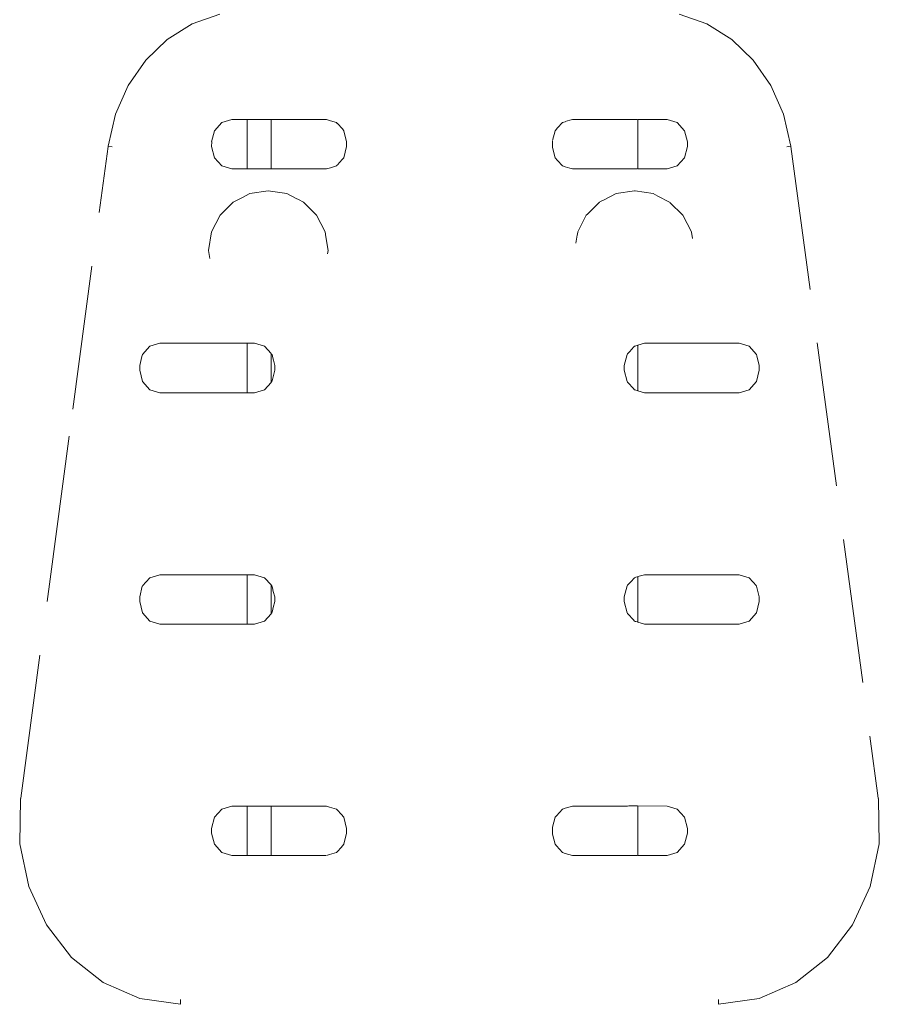
# Model space of a CAD drawing. Extents: x -2764 to -743, y 3575 to 4403.
# Drawn here: x -1926 to -1902, y 4192 to 4219 of the extents above; entities that cross this region are included whole.
import ezdxf

# ---------------------------------------------------------------- set-up
doc = ezdxf.new("R2010")
doc.units = 0
doc.header["$MEASUREMENT"] = 0
doc.linetypes.add('JIS_02_4.0', pattern=[5.5, 4, -1.5])
doc.layers.add('ProfileEdges_Nr_Pióra__7', color=7, linetype='Continuous', lineweight=18)

msp = doc.modelspace()

# ---------------------------------------------------------------- linework, layer by layer
at = {"layer": 'ProfileEdges_Nr_Pióra__7', "linetype": 'JIS_02_4.0', "flags": 128}
for points in [[(-1921.337, 4218.783), (-1920.571, 4219.056)], [(-1907.837, 4219.056), (-1907.071, 4218.783)], [(-1922.028, 4218.351), (-1921.337, 4218.783)], [(-1907.071, 4218.783), (-1906.38, 4218.351)], [(-1922.626, 4217.777), (-1922.028, 4218.351)], [(-1906.38, 4218.351), (-1905.781, 4217.777)], [(-1923.113, 4217.081), (-1922.626, 4217.777)], [(-1905.781, 4217.777), (-1905.295, 4217.081)], [(-1923.468, 4216.279), (-1923.113, 4217.081)], [(-1905.295, 4217.081), (-1904.94, 4216.279)], [(-1923.671, 4215.391), (-1923.468, 4216.279)], [(-1918.622, 4216.132), (-1918.541, 4216.134)], [(-1918.541, 4216.134), (-1918.421, 4216.134)], [(-1918.417, 4216.134), (-1918.324, 4216.134)], [(-1910.084, 4216.134), (-1909.985, 4216.134)], [(-1909.985, 4216.134), (-1909.834, 4216.134)], [(-1909.834, 4216.134), (-1909.746, 4216.134)], [(-1909.746, 4216.134), (-1909.613, 4216.135)], [(-1909.613, 4216.135), (-1909.538, 4216.135)], [(-1909.538, 4216.135), (-1909.424, 4216.135)], [(-1909.424, 4216.135), (-1909.362, 4216.135)], [(-1909.362, 4216.135), (-1909.267, 4216.135)], [(-1909.267, 4216.135), (-1909.218, 4216.135)], [(-1909.218, 4216.135), (-1909.144, 4216.136)], [(-1909.144, 4216.136), (-1909.109, 4216.136)], [(-1909.109, 4216.136), (-1909.055, 4216.136)], [(-1909.055, 4216.136), (-1909.034, 4216.138)], [(-1909.034, 4216.138), (-1909.002, 4216.138)], [(-1908.984, 4216.138), (-1908.17, 4216.132)], [(-1908.984, 4214.762), (-1908.984, 4216.138)], [(-1904.94, 4216.279), (-1904.737, 4215.391)], [(-1920.722, 4215.821), (-1920.518, 4216.049)], [(-1920.518, 4216.049), (-1920.238, 4216.132)], [(-1920.238, 4216.132), (-1919.818, 4216.132)], [(-1919.818, 4214.762), (-1919.818, 4216.132)], [(-1919.818, 4216.132), (-1919.148, 4216.132)], [(-1919.148, 4214.762), (-1919.148, 4216.132)], [(-1919.148, 4216.132), (-1919.134, 4216.132)], [(-1919.134, 4216.132), (-1919.113, 4216.132)], [(-1919.113, 4216.132), (-1919.084, 4216.132)], [(-1919.084, 4216.132), (-1919.043, 4216.132)], [(-1919.043, 4216.132), (-1918.999, 4216.132)], [(-1918.999, 4216.132), (-1918.937, 4216.132)], [(-1918.935, 4216.132), (-1918.88, 4216.132)], [(-1918.88, 4216.132), (-1918.798, 4216.132)], [(-1918.795, 4216.132), (-1918.727, 4216.132)], [(-1918.727, 4216.132), (-1918.626, 4216.132)], [(-1918.324, 4216.134), (-1918.186, 4216.134)], [(-1918.077, 4216.133), (-1918.181, 4216.134)], [(-1917.922, 4216.133), (-1918.077, 4216.133)], [(-1917.802, 4216.133), (-1917.917, 4216.133)], [(-1917.631, 4216.132), (-1917.802, 4216.133)], [(-1917.615, 4216.132), (-1917.625, 4216.132)], [(-1917.615, 4216.132), (-1917.5, 4216.098)], [(-1917.5, 4216.098), (-1917.335, 4216.049)], [(-1917.335, 4216.049), (-1917.314, 4216.026)], [(-1917.309, 4216.02), (-1917.175, 4215.872)], [(-1917.175, 4215.872), (-1917.13, 4215.821)], [(-1911.206, 4215.9), (-1911.277, 4215.821)], [(-1911.206, 4215.902), (-1911.072, 4216.049)], [(-1911.072, 4216.049), (-1910.996, 4216.073)], [(-1910.994, 4216.074), (-1910.865, 4216.111)], [(-1910.865, 4216.111), (-1910.792, 4216.132)], [(-1910.792, 4216.132), (-1910.667, 4216.133)], [(-1910.667, 4216.133), (-1910.546, 4216.133)], [(-1910.546, 4216.133), (-1910.363, 4216.133)], [(-1910.363, 4216.133), (-1910.252, 4216.133)], [(-1910.252, 4216.133), (-1910.084, 4216.134)], [(-1908.17, 4216.132), (-1907.89, 4216.049)], [(-1907.89, 4216.049), (-1907.685, 4215.821)], [(-1920.798, 4215.515), (-1920.722, 4215.821)], [(-1917.055, 4215.515), (-1917.13, 4215.821)], [(-1911.344, 4215.549), (-1911.277, 4215.821)], [(-1907.61, 4215.515), (-1907.685, 4215.821)], [(-1924.646, 4208.1), (-1923.671, 4215.386)], [(-1923.557, 4215.372), (-1923.661, 4215.389)], [(-1920.798, 4215.384), (-1920.797, 4215.51)], [(-1920.798, 4215.384), (-1920.723, 4215.073)], [(-1917.13, 4215.073), (-1917.055, 4215.384)], [(-1917.055, 4215.384), (-1917.055, 4215.515)], [(-1911.352, 4215.515), (-1911.346, 4215.536)], [(-1911.352, 4215.384), (-1911.352, 4215.51)], [(-1911.352, 4215.384), (-1911.346, 4215.357)], [(-1911.346, 4215.357), (-1911.277, 4215.073)], [(-1907.685, 4215.073), (-1907.61, 4215.384)], [(-1907.61, 4215.384), (-1907.61, 4215.511)], [(-1904.738, 4215.39), (-1904.851, 4215.372)], [(-1904.738, 4215.386), (-1902.317, 4197.31)], [(-1920.723, 4215.073), (-1920.518, 4214.845)], [(-1917.177, 4215.021), (-1917.13, 4215.073)], [(-1911.277, 4215.073), (-1911.208, 4214.995)], [(-1907.89, 4214.845), (-1907.685, 4215.073)], [(-1920.518, 4214.845), (-1920.238, 4214.762)], [(-1917.615, 4214.762), (-1917.502, 4214.795)], [(-1917.502, 4214.795), (-1917.335, 4214.845)], [(-1917.335, 4214.845), (-1917.314, 4214.868)], [(-1917.309, 4214.874), (-1917.177, 4215.021)], [(-1911.208, 4214.995), (-1911.072, 4214.845)], [(-1911.072, 4214.845), (-1910.996, 4214.822)], [(-1910.994, 4214.822), (-1910.867, 4214.784)], [(-1910.867, 4214.784), (-1910.792, 4214.762)], [(-1908.17, 4214.762), (-1907.89, 4214.845)], [(-1920.238, 4214.762), (-1919.818, 4214.762)], [(-1919.818, 4214.762), (-1919.148, 4214.762)], [(-1919.148, 4214.762), (-1919.134, 4214.762)], [(-1919.134, 4214.762), (-1919.113, 4214.762)], [(-1919.113, 4214.762), (-1919.085, 4214.762)], [(-1919.085, 4214.762), (-1919.043, 4214.762)], [(-1919.041, 4214.762), (-1919, 4214.762)], [(-1919, 4214.762), (-1918.937, 4214.762)], [(-1918.935, 4214.762), (-1918.881, 4214.762)], [(-1918.881, 4214.762), (-1918.798, 4214.762)], [(-1918.795, 4214.762), (-1918.728, 4214.762)], [(-1918.728, 4214.762), (-1918.626, 4214.762)], [(-1918.622, 4214.762), (-1918.542, 4214.762)], [(-1918.542, 4214.762), (-1918.421, 4214.762)], [(-1918.417, 4214.762), (-1918.325, 4214.762)], [(-1918.325, 4214.762), (-1918.186, 4214.762)], [(-1918.181, 4214.762), (-1918.079, 4214.762)], [(-1918.079, 4214.762), (-1917.922, 4214.762)], [(-1917.917, 4214.762), (-1917.804, 4214.762)], [(-1917.804, 4214.762), (-1917.631, 4214.762)], [(-1917.625, 4214.762), (-1917.615, 4214.762)], [(-1910.792, 4214.762), (-1910.667, 4214.762)], [(-1910.666, 4214.762), (-1910.548, 4214.762)], [(-1910.548, 4214.762), (-1910.363, 4214.762)], [(-1910.363, 4214.762), (-1910.254, 4214.762)], [(-1910.254, 4214.762), (-1910.084, 4214.762)], [(-1910.084, 4214.762), (-1909.986, 4214.762)], [(-1909.986, 4214.762), (-1909.834, 4214.762)], [(-1909.834, 4214.762), (-1909.748, 4214.762)], [(-1909.748, 4214.762), (-1909.613, 4214.762)], [(-1909.613, 4214.762), (-1909.539, 4214.762)], [(-1909.539, 4214.762), (-1909.424, 4214.762)], [(-1909.424, 4214.762), (-1909.363, 4214.762)], [(-1909.363, 4214.762), (-1909.267, 4214.762)], [(-1909.267, 4214.762), (-1909.219, 4214.762)], [(-1909.219, 4214.762), (-1909.144, 4214.762)], [(-1909.144, 4214.762), (-1909.109, 4214.762)], [(-1909.109, 4214.762), (-1909.055, 4214.762)], [(-1909.055, 4214.762), (-1909.034, 4214.762)], [(-1909.034, 4214.762), (-1909.002, 4214.762)], [(-1908.984, 4214.762), (-1908.17, 4214.762)], [(-1920.2, 4213.842), (-1919.965, 4213.962)], [(-1919.965, 4213.962), (-1919.739, 4214.078)], [(-1919.739, 4214.078), (-1919.227, 4214.159)], [(-1919.227, 4214.159), (-1918.716, 4214.078)], [(-1918.716, 4214.078), (-1918.455, 4213.945)], [(-1909.915, 4213.909), (-1909.585, 4214.078)], [(-1909.585, 4214.078), (-1909.073, 4214.159)], [(-1909.061, 4214.157), (-1909.073, 4214.159)], [(-1909.061, 4214.157), (-1908.562, 4214.078)], [(-1908.562, 4214.078), (-1908.427, 4214.009)], [(-1908.427, 4214.009), (-1908.1, 4213.842)], [(-1920.566, 4213.476), (-1920.2, 4213.842)], [(-1918.455, 4213.945), (-1918.388, 4213.91)], [(-1918.388, 4213.91), (-1918.254, 4213.842)], [(-1918.254, 4213.842), (-1917.955, 4213.543)], [(-1910.377, 4213.511), (-1910.046, 4213.842)], [(-1910.038, 4213.847), (-1909.981, 4213.876)], [(-1909.981, 4213.876), (-1909.915, 4213.909)], [(-1908.094, 4213.836), (-1907.734, 4213.476)], [(-1920.799, 4213.02), (-1920.566, 4213.476)], [(-1917.955, 4213.543), (-1917.888, 4213.476)], [(-1917.888, 4213.476), (-1917.653, 4213.015)], [(-1910.646, 4213.017), (-1910.412, 4213.476)], [(-1910.412, 4213.476), (-1910.377, 4213.511)], [(-1907.734, 4213.476), (-1907.499, 4213.015)], [(-1920.882, 4212.503), (-1920.801, 4213.015)], [(-1917.652, 4213.01), (-1917.645, 4212.963)], [(-1917.645, 4212.963), (-1917.64, 4212.935)], [(-1917.64, 4212.935), (-1917.572, 4212.503)], [(-1910.697, 4212.704), (-1910.661, 4212.928)], [(-1910.661, 4212.928), (-1910.657, 4212.957)], [(-1910.657, 4212.957), (-1910.647, 4213.015)], [(-1907.499, 4213.013), (-1907.47, 4212.83)], [(-1920.846, 4212.274), (-1920.882, 4212.503)], [(-1917.572, 4212.503), (-1917.586, 4212.412)], [(-1922.513, 4209.844), (-1922.233, 4209.928)], [(-1922.233, 4209.928), (-1919.818, 4209.928)], [(-1919.818, 4208.557), (-1919.818, 4209.928)], [(-1919.61, 4209.928), (-1919.818, 4209.928)], [(-1919.61, 4209.928), (-1919.33, 4209.844)], [(-1909.055, 4209.851), (-1909.036, 4209.857)], [(-1909.036, 4209.857), (-1909.002, 4209.867)], [(-1908.984, 4209.872), (-1908.797, 4209.928)], [(-1908.984, 4209.872), (-1908.984, 4208.612)], [(-1908.797, 4209.928), (-1906.175, 4209.928)], [(-1906.175, 4209.928), (-1905.895, 4209.844)], [(-1922.718, 4209.616), (-1922.733, 4209.559)], [(-1922.718, 4209.616), (-1922.513, 4209.844)], [(-1919.33, 4209.844), (-1919.148, 4209.642)], [(-1919.148, 4208.843), (-1919.148, 4209.642)], [(-1919.148, 4209.642), (-1919.135, 4209.627)], [(-1919.135, 4209.627), (-1919.125, 4209.616)], [(-1919.113, 4209.568), (-1919.125, 4209.616)], [(-1909.357, 4209.31), (-1909.282, 4209.616)], [(-1909.267, 4209.634), (-1909.282, 4209.616)], [(-1909.222, 4209.683), (-1909.267, 4209.634)], [(-1909.222, 4209.685), (-1909.144, 4209.774)], [(-1909.111, 4209.811), (-1909.144, 4209.775)], [(-1909.111, 4209.811), (-1909.077, 4209.844)], [(-1909.077, 4209.844), (-1909.055, 4209.851)], [(-1905.895, 4209.844), (-1905.69, 4209.616)], [(-1905.679, 4209.576), (-1905.69, 4209.616)], [(-1922.733, 4209.559), (-1922.793, 4209.31)], [(-1919.086, 4209.459), (-1919.112, 4209.562)], [(-1919.051, 4209.31), (-1919.086, 4209.454)], [(-1919.051, 4209.179), (-1919.051, 4209.31)], [(-1905.615, 4209.31), (-1905.679, 4209.576)], [(-1905.615, 4209.179), (-1905.615, 4209.31)], [(-1922.793, 4209.179), (-1922.793, 4209.305)], [(-1922.793, 4209.179), (-1922.718, 4208.868)], [(-1919.087, 4209.03), (-1919.051, 4209.179)], [(-1909.357, 4209.179), (-1909.357, 4209.305)], [(-1909.357, 4209.179), (-1909.282, 4208.868)], [(-1905.69, 4208.868), (-1905.615, 4209.179)], [(-1922.718, 4208.868), (-1922.513, 4208.64)], [(-1919.331, 4208.64), (-1919.148, 4208.843)], [(-1919.148, 4208.843), (-1919.135, 4208.858)], [(-1919.135, 4208.858), (-1919.126, 4208.868)], [(-1919.126, 4208.868), (-1919.112, 4208.924)], [(-1919.112, 4208.924), (-1919.087, 4209.03)], [(-1909.282, 4208.868), (-1909.267, 4208.851)], [(-1909.267, 4208.851), (-1909.222, 4208.802)], [(-1909.222, 4208.802), (-1909.144, 4208.714)], [(-1905.895, 4208.64), (-1905.69, 4208.868)], [(-1922.513, 4208.64), (-1922.233, 4208.557)], [(-1922.233, 4208.557), (-1919.818, 4208.557)], [(-1919.818, 4208.557), (-1919.611, 4208.557)], [(-1919.611, 4208.557), (-1919.331, 4208.64)], [(-1909.144, 4208.714), (-1909.112, 4208.679)], [(-1909.112, 4208.679), (-1909.077, 4208.64)], [(-1909.077, 4208.64), (-1909.055, 4208.634)], [(-1909.055, 4208.634), (-1909.036, 4208.628)], [(-1909.036, 4208.628), (-1909.002, 4208.618)], [(-1908.984, 4208.612), (-1908.797, 4208.557)], [(-1908.797, 4208.557), (-1906.175, 4208.557)], [(-1906.175, 4208.557), (-1905.895, 4208.64)], [(-1925.277, 4203.389), (-1924.646, 4208.1)], [(-1926.09, 4197.31), (-1925.277, 4203.389)], [(-1922.718, 4203.198), (-1922.513, 4203.426)], [(-1922.513, 4203.426), (-1922.233, 4203.509)], [(-1922.233, 4203.509), (-1919.818, 4203.509)], [(-1919.818, 4202.138), (-1919.818, 4203.509)], [(-1919.818, 4203.509), (-1919.61, 4203.509)], [(-1919.61, 4203.509), (-1919.33, 4203.426)], [(-1919.33, 4203.426), (-1919.148, 4203.223)], [(-1909.226, 4203.262), (-1909.144, 4203.352)], [(-1909.144, 4203.352), (-1909.114, 4203.384)], [(-1909.114, 4203.384), (-1909.077, 4203.426)], [(-1909.077, 4203.426), (-1909.055, 4203.433)], [(-1909.055, 4203.433), (-1909.037, 4203.438)], [(-1909.037, 4203.438), (-1909.002, 4203.448)], [(-1908.984, 4203.455), (-1908.797, 4203.509)], [(-1908.984, 4203.453), (-1908.984, 4202.194)], [(-1908.797, 4203.509), (-1906.175, 4203.509)], [(-1906.175, 4203.509), (-1905.895, 4203.426)], [(-1905.895, 4203.426), (-1905.69, 4203.198)], [(-1922.72, 4203.193), (-1922.793, 4202.892)], [(-1919.148, 4202.425), (-1919.148, 4203.223)], [(-1919.148, 4203.223), (-1919.136, 4203.21)], [(-1919.136, 4203.21), (-1919.126, 4203.198)], [(-1919.126, 4203.198), (-1919.112, 4203.143)], [(-1919.089, 4203.047), (-1919.112, 4203.143)], [(-1919.051, 4202.892), (-1919.089, 4203.045)], [(-1909.357, 4202.892), (-1909.282, 4203.198)], [(-1909.282, 4203.198), (-1909.267, 4203.215)], [(-1909.267, 4203.215), (-1909.226, 4203.26)], [(-1905.615, 4202.892), (-1905.688, 4203.195)], [(-1922.793, 4202.887), (-1922.793, 4202.761)], [(-1922.793, 4202.761), (-1922.718, 4202.449)], [(-1919.089, 4202.603), (-1919.051, 4202.761)], [(-1919.051, 4202.761), (-1919.051, 4202.892)], [(-1909.357, 4202.761), (-1909.357, 4202.887)], [(-1909.357, 4202.761), (-1909.282, 4202.449)], [(-1905.69, 4202.449), (-1905.615, 4202.761)], [(-1905.615, 4202.761), (-1905.615, 4202.888)], [(-1919.112, 4202.506), (-1919.126, 4202.449)], [(-1919.112, 4202.506), (-1919.089, 4202.603)], [(-1922.718, 4202.449), (-1922.513, 4202.222)], [(-1922.513, 4202.222), (-1922.233, 4202.138)], [(-1919.611, 4202.138), (-1919.331, 4202.222)], [(-1919.331, 4202.222), (-1919.148, 4202.425)], [(-1919.148, 4202.425), (-1919.136, 4202.438)], [(-1919.136, 4202.438), (-1919.126, 4202.449)], [(-1909.282, 4202.449), (-1909.267, 4202.432)], [(-1909.267, 4202.432), (-1909.226, 4202.387)], [(-1909.226, 4202.387), (-1909.144, 4202.295)], [(-1909.144, 4202.295), (-1909.115, 4202.263)], [(-1909.115, 4202.263), (-1909.077, 4202.222)], [(-1909.077, 4202.222), (-1909.055, 4202.215)], [(-1909.055, 4202.215), (-1909.038, 4202.21)], [(-1909.038, 4202.21), (-1909.002, 4202.199)], [(-1906.175, 4202.138), (-1905.895, 4202.222)], [(-1905.895, 4202.222), (-1905.69, 4202.449)], [(-1922.233, 4202.138), (-1919.818, 4202.138)], [(-1919.818, 4202.138), (-1919.611, 4202.138)], [(-1908.984, 4202.194), (-1908.797, 4202.138)], [(-1908.797, 4202.138), (-1906.175, 4202.138)], [(-1926.12, 4196.048), (-1926.096, 4197.294)], [(-1926.096, 4197.294), (-1926.091, 4197.305)], [(-1902.312, 4197.294), (-1902.317, 4197.305)], [(-1920.518, 4197.007), (-1920.238, 4197.091)], [(-1920.238, 4197.091), (-1919.818, 4197.091)], [(-1919.818, 4195.72), (-1919.818, 4197.091)], [(-1919.818, 4197.091), (-1919.148, 4197.091)], [(-1919.148, 4195.72), (-1919.148, 4197.091)], [(-1919.148, 4197.091), (-1919.137, 4197.091)], [(-1919.137, 4197.091), (-1919.113, 4197.091)], [(-1919.113, 4197.091), (-1919.091, 4197.091)], [(-1919.091, 4197.091), (-1919.042, 4197.091)], [(-1919.042, 4197.091), (-1919.009, 4197.091)], [(-1919.009, 4197.091), (-1918.937, 4197.091)], [(-1918.937, 4197.091), (-1918.893, 4197.091)], [(-1918.893, 4197.091), (-1918.797, 4197.091)], [(-1918.795, 4197.091), (-1918.743, 4197.091)], [(-1918.743, 4197.091), (-1918.625, 4197.091)], [(-1918.622, 4197.091), (-1918.56, 4197.092)], [(-1918.56, 4197.092), (-1918.42, 4197.092)], [(-1918.417, 4197.092), (-1918.346, 4197.092)], [(-1918.346, 4197.092), (-1918.185, 4197.092)], [(-1918.101, 4197.091), (-1918.181, 4197.092)], [(-1917.921, 4197.091), (-1918.101, 4197.091)], [(-1917.829, 4197.091), (-1917.917, 4197.091)], [(-1917.629, 4197.091), (-1917.829, 4197.091)], [(-1917.615, 4197.091), (-1917.625, 4197.091)], [(-1917.615, 4197.091), (-1917.53, 4197.065)], [(-1917.53, 4197.065), (-1917.335, 4197.007)], [(-1911.072, 4197.007), (-1910.995, 4197.031)], [(-1910.994, 4197.032), (-1910.895, 4197.06)], [(-1910.895, 4197.06), (-1910.792, 4197.091)], [(-1910.792, 4197.091), (-1910.667, 4197.091)], [(-1910.667, 4197.091), (-1910.574, 4197.091)], [(-1910.574, 4197.091), (-1910.363, 4197.091)], [(-1910.363, 4197.091), (-1910.278, 4197.092)], [(-1910.278, 4197.092), (-1910.084, 4197.091)], [(-1910.084, 4197.091), (-1910.008, 4197.091)], [(-1910.008, 4197.091), (-1909.834, 4197.092)], [(-1909.834, 4197.092), (-1909.767, 4197.093)], [(-1909.767, 4197.093), (-1909.613, 4197.093)], [(-1909.613, 4197.093), (-1909.556, 4197.093)], [(-1909.556, 4197.093), (-1909.424, 4197.093)], [(-1909.424, 4197.093), (-1909.376, 4197.093)], [(-1909.376, 4197.093), (-1909.267, 4197.093)], [(-1909.267, 4197.093), (-1909.23, 4197.094)], [(-1909.23, 4197.094), (-1909.144, 4197.094)], [(-1909.144, 4197.094), (-1909.117, 4197.094)], [(-1909.117, 4197.094), (-1909.055, 4197.094)], [(-1909.055, 4197.094), (-1909.039, 4197.096)], [(-1909.039, 4197.096), (-1909.002, 4197.094)], [(-1908.984, 4197.096), (-1908.17, 4197.091)], [(-1908.984, 4195.72), (-1908.984, 4197.096)], [(-1908.17, 4197.091), (-1907.89, 4197.007)], [(-1902.288, 4196.048), (-1902.312, 4197.289)], [(-1920.798, 4196.473), (-1920.723, 4196.779)], [(-1920.723, 4196.779), (-1920.518, 4197.007)], [(-1917.335, 4197.007), (-1917.313, 4196.982)], [(-1917.309, 4196.978), (-1917.207, 4196.866)], [(-1917.13, 4196.779), (-1917.207, 4196.864)], [(-1917.056, 4196.473), (-1917.13, 4196.779)], [(-1911.344, 4196.509), (-1911.277, 4196.779)], [(-1911.277, 4196.779), (-1911.239, 4196.823)], [(-1911.239, 4196.823), (-1911.072, 4197.007)], [(-1907.89, 4197.007), (-1907.685, 4196.779)], [(-1907.61, 4196.473), (-1907.685, 4196.779)], [(-1917.056, 4196.342), (-1917.056, 4196.473)], [(-1911.352, 4196.473), (-1911.345, 4196.497)], [(-1907.61, 4196.473), (-1907.61, 4196.342)], [(-1920.798, 4196.468), (-1920.798, 4196.342)], [(-1920.798, 4196.342), (-1920.723, 4196.031)], [(-1917.131, 4196.031), (-1917.056, 4196.342)], [(-1911.352, 4196.342), (-1911.352, 4196.468)], [(-1911.352, 4196.342), (-1911.345, 4196.312)], [(-1911.345, 4196.312), (-1911.277, 4196.031)], [(-1907.685, 4196.031), (-1907.61, 4196.342)], [(-1925.871, 4194.863), (-1926.12, 4196.043)], [(-1920.723, 4196.031), (-1920.518, 4195.803)], [(-1917.309, 4195.833), (-1917.208, 4195.945)], [(-1917.208, 4195.945), (-1917.131, 4196.031)], [(-1911.277, 4196.031), (-1911.24, 4195.989)], [(-1911.24, 4195.989), (-1911.073, 4195.803)], [(-1907.89, 4195.803), (-1907.685, 4196.031)], [(-1902.537, 4194.864), (-1902.288, 4196.043)], [(-1920.518, 4195.803), (-1920.238, 4195.72)], [(-1920.238, 4195.72), (-1919.818, 4195.72)], [(-1919.818, 4195.72), (-1919.148, 4195.72)], [(-1919.148, 4195.72), (-1919.137, 4195.72)], [(-1919.137, 4195.72), (-1919.113, 4195.72)], [(-1919.113, 4195.72), (-1919.091, 4195.72)], [(-1919.091, 4195.72), (-1919.042, 4195.72)], [(-1919.041, 4195.72), (-1919.01, 4195.72)], [(-1919.01, 4195.72), (-1918.937, 4195.72)], [(-1918.935, 4195.72), (-1918.894, 4195.72)], [(-1918.894, 4195.72), (-1918.797, 4195.72)], [(-1918.795, 4195.72), (-1918.744, 4195.72)], [(-1918.744, 4195.72), (-1918.625, 4195.72)], [(-1918.622, 4195.72), (-1918.561, 4195.72)], [(-1918.561, 4195.72), (-1918.42, 4195.72)], [(-1918.417, 4195.72), (-1918.347, 4195.72)], [(-1918.347, 4195.72), (-1918.185, 4195.72)], [(-1918.181, 4195.72), (-1918.103, 4195.72)], [(-1918.103, 4195.72), (-1917.92, 4195.72)], [(-1917.917, 4195.72), (-1917.831, 4195.72)], [(-1917.831, 4195.72), (-1917.629, 4195.72)], [(-1917.616, 4195.72), (-1917.532, 4195.745)], [(-1917.532, 4195.745), (-1917.336, 4195.803)], [(-1917.336, 4195.803), (-1917.313, 4195.828)], [(-1911.073, 4195.803), (-1910.995, 4195.78)], [(-1910.994, 4195.78), (-1910.897, 4195.751)], [(-1910.897, 4195.751), (-1910.793, 4195.72)], [(-1910.793, 4195.72), (-1910.667, 4195.72)], [(-1910.667, 4195.72), (-1910.576, 4195.72)], [(-1910.576, 4195.72), (-1910.363, 4195.72)], [(-1910.363, 4195.72), (-1910.28, 4195.72)], [(-1910.28, 4195.72), (-1910.084, 4195.72)], [(-1910.084, 4195.72), (-1910.01, 4195.72)], [(-1910.01, 4195.72), (-1909.834, 4195.72)], [(-1909.834, 4195.72), (-1909.768, 4195.72)], [(-1909.768, 4195.72), (-1909.613, 4195.72)], [(-1909.613, 4195.72), (-1909.557, 4195.72)], [(-1909.557, 4195.72), (-1909.424, 4195.72)], [(-1909.424, 4195.72), (-1909.377, 4195.72)], [(-1909.377, 4195.72), (-1909.267, 4195.72)], [(-1909.267, 4195.72), (-1909.23, 4195.72)], [(-1909.23, 4195.72), (-1909.144, 4195.72)], [(-1909.144, 4195.72), (-1909.118, 4195.72)], [(-1909.118, 4195.72), (-1909.055, 4195.72)], [(-1909.055, 4195.72), (-1909.039, 4195.72)], [(-1909.039, 4195.72), (-1909.002, 4195.72)], [(-1908.984, 4195.72), (-1908.17, 4195.72)], [(-1908.17, 4195.72), (-1907.89, 4195.803)], [(-1925.871, 4194.859), (-1925.381, 4193.795)], [(-1903.027, 4193.795), (-1902.537, 4194.859)], [(-1925.381, 4193.795), (-1924.683, 4192.895)], [(-1903.725, 4192.895), (-1903.027, 4193.795)], [(-1924.683, 4192.895), (-1923.809, 4192.199)], [(-1904.599, 4192.199), (-1903.725, 4192.895)], [(-1923.809, 4192.199), (-1922.791, 4191.751)], [(-1905.616, 4191.751), (-1904.599, 4192.199)], [(-1922.791, 4191.751), (-1921.665, 4191.593)], [(-1921.665, 4191.641), (-1921.666, 4191.598)], [(-1921.665, 4191.671), (-1921.665, 4191.728)], [(-1921.665, 4191.671), (-1921.665, 4191.641)], [(-1906.743, 4191.593), (-1905.616, 4191.751)], [(-1906.743, 4191.598), (-1906.743, 4191.728)]]:
    msp.add_lwpolyline(points, dxfattribs=at)

doc.saveas('drawing.dxf')
